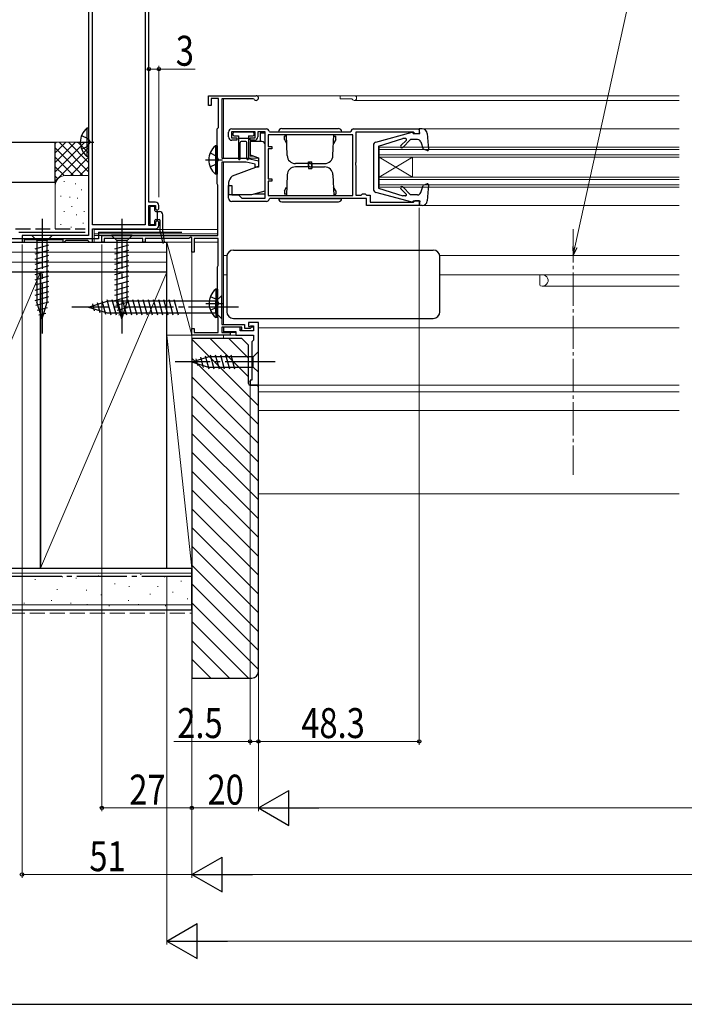
# Model space of a CAD drawing. Extents: x 0 to 1057, y 0 to 1573.
# Drawn here: x 248 to 448, y 0 to 296 of the extents above; entities that cross this region are included whole.
import ezdxf

# ---------------------------------------------------------------- set-up
doc = ezdxf.new("R2010")
doc.units = 0
doc.linetypes.add('YCENTER_1', pattern=[13, 10, -1, 1, -1])
doc.linetypes.add('YHIDDEN_1', pattern=[4, 3, -1])
for name, color, linetype, lineweight in [('YKK_11', 7, 'CONTINUOUS', 30), ('YKK_12', 2, 'CONTINUOUS', 13), ('YKK_13', 4, 'CONTINUOUS', 30), ('YKK_D', 6, 'CONTINUOUS', 13), ('YKK_ZWAK', 7, 'CONTINUOUS', 30), ('YSS_K', 3, 'CONTINUOUS', 13), ('YSS_KE', 3, 'CONTINUOUS', 30)]:
    doc.layers.add(name, color=color, linetype=linetype, lineweight=lineweight)
doc.styles.add('text-b', font='extslim2.shx', dxfattribs={"width": 0.8, "bigfont": 'extfont2.shx'})

msp = doc.modelspace()

# ---------------------------------------------------------------- linework, layer by layer
at = {"layer": 'YKK_11', "linetype": 'ByBlock', "lineweight": -2, "ltscale": 0.5}
for p, q in [((269, 336), (269, 231)), ((270.2, 234.2), (270.2, 320.8)), ((286, 320.8), (286, 234.2)), ((287.1, 241), (287.1, 320.8)), ((305, 270), (305, 273)), ((305, 273), (319.3, 273)), ((308, 272.2), (305.8, 272.2)), ((305.8, 272.2), (305.8, 270)), ((308, 263.4), (308, 272.2)), ((305.8, 270), (305, 270)), ((318.43, 272.1), (309, 272.1)), ((309, 272.1), (309, 254.2)), ((318.69, 271.95), (318.43, 272.1)), ((307.8, 263.2), (308, 263.4)), ((307.6, 263), (307.8, 263.2)), ((307.6, 246.5), (307.6, 263)), ((311, 260.6), (311, 262)), ((319, 262.1), (311.9, 262.1)), ((311.9, 262.1), (311.9, 260.3)), ((312, 263), (322.4, 263)), ((319, 260.3), (319, 262.1)), ((322, 262.1), (319.8, 262.1)), ((319.8, 262.1), (319.8, 260.6)), ((322, 242.2), (322, 262.1)), ((348.4, 261.2), (322.9, 261.2)), ((322.9, 261.2), (322.9, 257.7)), ((323.2, 262.28), (323.4, 262.1)), ((323.4, 262.1), (347.61, 262.1)), ((347.61, 262.1), (347.8, 262.28)), ((348.4, 243), (348.4, 261.2)), ((348.6, 263), (368.3, 263)), ((366.6, 262), (349.3, 262)), ((349.3, 262), (349.3, 252.96)), ((366.8, 261.8), (366.6, 262)), ((367.1, 261.5), (366.8, 261.8)), ((368.3, 261.5), (367.1, 261.5)), ((368.3, 263), (368.3, 261.5)), ((311.9, 260.3), (313.5, 260.3)), ((313.5, 259.6), (312, 259.6)), ((313.5, 260.3), (313.5, 259.6)), ((317.5, 259.6), (317.5, 260.3)), ((317.5, 260.3), (319, 260.3)), ((318.8, 259.6), (317.5, 259.6)), ((322.9, 257.7), (324, 257.7)), ((324, 257.7), (324, 257)), ((324, 257), (322.9, 257)), ((322.9, 257), (322.9, 248)), ((309, 254.2), (316.5, 254.2)), ((309, 253), (309, 204.2)), ((316.36, 253), (309, 253)), ((319, 252.4), (316.36, 253)), ((316.5, 254.2), (320, 253.4)), ((319, 251.5), (319, 252.4)), ((320, 251.5), (319, 251.5)), ((320, 253.4), (320, 251.5)), ((349.3, 252.96), (349.18, 252.78)), ((349.18, 252.78), (349.18, 252.23)), ((349.18, 252.23), (349.3, 252.04)), ((349.3, 252.04), (349.3, 243.1)), ((307.7, 246.33), (307.6, 246.5)), ((307.8, 246.16), (307.7, 246.33)), ((307.8, 231), (307.8, 246.16)), ((311, 242.2), (311, 246)), ((311, 246), (312, 246)), ((312, 246), (312, 243.2)), ((322.9, 248), (324, 248)), ((324, 247.3), (322.9, 247.3)), ((322.9, 247.3), (322.9, 243)), ((324, 248), (324, 247.3)), ((312, 243.2), (314, 243.2)), ((314, 243.2), (315, 242.2)), ((322.9, 243), (348.4, 243)), ((349.3, 243.1), (350.9, 243.1)), ((350.9, 243.1), (351.1, 243.3)), ((351.1, 243.3), (351.3, 243.5)), ((351.3, 243.5), (352.1, 243.5)), ((352.1, 243.5), (352.3, 243.3)), ((352.3, 243.3), (352.5, 243.1)), ((352.5, 243.1), (353.6, 243.1)), ((353.6, 243.1), (353.6, 241)), ((289.1, 241), (287.1, 241)), ((287.1, 234), (287.1, 240)), ((287.1, 240), (289.1, 240)), ((289.1, 240), (289.1, 239)), ((290.1, 239), (290.1, 240)), ((322.4, 241.2), (312, 241.2)), ((315, 242.2), (322, 242.2)), ((323.4, 242.1), (323.2, 241.92)), ((352.5, 242.1), (323.4, 242.1)), ((352.5, 240), (352.5, 242.1)), ((368.3, 240), (352.5, 240)), ((353.6, 241), (366.6, 241)), ((366.6, 241), (366.8, 241.2)), ((366.8, 241.2), (367.1, 241.5)), ((367.1, 241.5), (368.3, 241.5)), ((368.3, 241.5), (368.3, 240)), ((289.1, 239), (289.6, 238.5)), ((289.6, 238.5), (290.1, 239)), ((286, 234.2), (270.2, 234.2)), ((289.1, 234), (287.1, 234)), ((289.6, 235.5), (289.1, 235)), ((289.1, 235), (289.1, 234)), ((290.1, 235), (289.6, 235.5)), ((290.1, 234), (290.1, 235)), ((269, 231), (249, 231)), ((249, 231), (249, 229)), ((270.2, 229), (270.2, 233)), ((270.2, 233), (289.1, 233)), ((273, 229), (273, 231)), ((273, 231), (307.8, 231)), ((249, 229), (249.7, 229)), ((249.7, 229), (249.7, 229.8)), ((249.7, 229.8), (261.3, 229.8)), ((261.3, 229.8), (261.3, 229)), ((261.3, 229), (261.7, 229)), ((261.7, 229), (262, 229.3)), ((262, 229.3), (262.3, 229.6)), ((262.3, 229.6), (268.7, 229.6)), ((268.7, 229.6), (269, 229.3)), ((269, 229.3), (269.3, 229)), ((269.3, 229), (270.2, 229)), ((273.7, 229), (273, 229)), ((285.3, 230.1), (273.7, 230.1)), ((273.7, 230.1), (273.7, 229)), ((285.3, 229), (285.3, 230.1)), ((286, 229), (285.3, 229)), ((299.1, 230.1), (286, 230.1)), ((286, 230.1), (286, 229)), ((299.7, 230.45), (299.1, 230.1)), ((300, 230.28), (299.7, 230.45)), ((300, 226), (300, 230.28)), ((307.9, 230.1), (300.7, 230.1)), ((300.7, 230.1), (300.7, 226)), ((307.9, 221.95), (307.9, 230.1)), ((300.7, 226), (300, 226)), ((307.8, 221.78), (307.9, 221.95)), ((307.7, 221.6), (307.8, 221.78)), ((307.7, 206.6), (307.7, 221.6)), ((307.8, 206.43), (307.7, 206.6)), ((307.9, 206.26), (307.8, 206.43)), ((307.9, 201.8), (307.9, 206.26)), ((309, 204.2), (315.8, 204.2)), ((315.8, 204.2), (315.8, 203.1)), ((320, 204.8), (317, 204.8)), ((317, 204.8), (317, 203.6)), ((320, 186), (320, 204.8)), ((300, 201), (300, 203)), ((300, 203), (300.7, 203)), ((300.7, 203), (300.7, 201.8)), ((300.7, 201.8), (307.9, 201.8)), ((315, 203.4), (309, 203.4)), ((309, 203.4), (309, 201.8)), ((309, 201.8), (311.5, 201.8)), ((314.5, 203.4), (309.5, 203.4)), ((309.5, 203.4), (309.5, 202.1)), ((309.5, 202.1), (313.2, 202.1)), ((311.5, 201.8), (311.5, 201)), ((313.2, 202.1), (313.2, 201)), ((314.5, 202.3), (314.5, 203.4)), ((318.5, 202.3), (314.5, 202.3)), ((315, 202.3), (315, 203.4)), ((318.5, 202.3), (315, 202.3)), ((315.8, 203.1), (317.6, 203.1)), ((317, 203.6), (317.5, 203.6)), ((317.5, 203.6), (317.7, 203.8)), ((317.6, 203.1), (318, 203.5)), ((317.7, 203.8), (318.5, 203.8)), ((318, 203.5), (318.5, 203.5)), ((318.5, 203.8), (318.5, 202.3)), ((318.5, 203.5), (318.5, 202.3)), ((311.5, 201), (300, 201)), ((313.2, 201), (318.5, 201)), ((318.5, 199.5), (318, 199)), ((318, 199), (318, 187.5)), ((318.5, 201), (318.5, 199.5)), ((318, 187.5), (317.5, 187.5)), ((317.5, 187.5), (317.5, 186)), ((317.5, 186), (320, 186))]:
    msp.add_line(p, q, dxfattribs=at)
for centre, radius, start, end in [((319.3, 272.3), 0.7, 210, 90), ((312, 262), 1, 90, 180), ((312, 260.6), 1, 180, 270), ((318.8, 260.6), 1, 270, 360), ((322.4, 262.2), 0.8, 5.7392, 90), ((348.6, 262.2), 0.8, 90, 174.2608), ((289.1, 240), 1, 0, 90), ((312, 242.2), 1, 180, 270), ((322.4, 242), 0.8, 270, 354.2608), ((289.1, 234), 1, 270, 360)]:
    msp.add_arc(centre, radius, start, end, dxfattribs=at)
at = {"layer": 'YKK_12', "ltscale": 1.5}
for p, q in [((309.5, 273), (446.4, 273)), ((344.5, 272.1), (344.5, 273)), ((309.5, 272.1), (309.5, 254.2)), ((344.5, 272.1), (347.93, 272.1)), ((348.8, 271.6), (446.4, 271.6)), ((369.2, 263), (446.4, 263)), ((356.3, 257.5), (446.4, 257.5)), ((356.3, 257.5), (356.3, 245.5)), ((356.3, 256.8), (446.4, 256.8)), ((356.3, 255.2), (446.4, 255.2)), ((356.3, 254.5), (446.4, 254.5)), ((356.3, 254.5), (366.3, 248.5)), ((356.3, 248.5), (366.3, 254.5)), ((366.3, 254.5), (366.3, 248.5)), ((309.5, 254.2), (320, 254.2)), ((309.5, 253), (309.5, 204.2)), ((356.3, 248.5), (446.4, 248.5)), ((356.3, 247.8), (446.4, 247.8)), ((356.3, 246.2), (446.4, 246.2)), ((356.3, 245.5), (446.4, 245.5)), ((369.2, 240), (446.4, 240)), ((270.7, 229), (270.7, 233)), ((270.7, 232.8), (307.8, 232.8)), ((270.7, 231.5), (307.8, 231.5)), ((270.7, 231), (307.3, 231)), ((270.7, 229), (300, 229)), ((300.7, 229), (307.9, 229)), ((309.5, 225), (310.54, 225)), ((374.46, 225), (446.4, 225)), ((309.5, 219.2), (310.5, 219.2)), ((374.5, 219.2), (446.4, 219.2)), ((309.5, 201.8), (309.5, 203.4)), ((320, 203.2), (446.4, 203.2)), ((320, 203.2), (320, 186)), ((309.5, 200), (309.5, 201)), ((320, 186), (446.4, 186))]:
    msp.add_line(p, q, dxfattribs=at)
at = {"layer": 'YKK_12', "linetype": 'YCENTER_1'}
msp.add_line((414.51, 232.9), (414.51, 159.11), dxfattribs=at)
at = {"layer": 'YKK_12'}
for p, q in [((404.5, 216.2), (404.5, 219.2)), ((405.3, 215.8), (446.4, 215.8)), ((309.5, 202.8), (309.5, 202.8)), ((309.5, 201.8), (313.16, 201.8)), ((314.5, 202.8), (315, 202.8)), ((309.5, 201), (318, 201)), ((317, 187), (317.5, 187)), ((320, 184), (446.4, 184))]:
    msp.add_line(p, q, dxfattribs=at)
at = {"layer": 'YKK_12', "ltscale": 1.5}
for centre, radius, start, end in [((348.8, 272.3), 0.7, 210, 90.0331), ((347.93, 271.8), 0.3, 30, 90)]:
    msp.add_arc(centre, radius, start, end, dxfattribs=at)
at = {"layer": 'YKK_12'}
for centre, radius, start, end in [((405.3, 217.5), 1.7, 249.0752, 90), ((404.8, 216.2), 0.3, 180, 249.0752)]:
    msp.add_arc(centre, radius, start, end, dxfattribs=at)
at = {"layer": 'YKK_13', "linetype": 'YHIDDEN_1', "ltscale": 1.5}
for p, q in [((266.9, 261.08), (268.81, 260.15)), ((266.9, 256.93), (268.81, 257.86)), ((268.81, 260.15), (269.42, 259)), ((268.81, 257.86), (269.42, 259)), ((305.5, 255.78), (307.41, 254.85)), ((307.41, 254.85), (308.02, 253.7)), ((305.5, 251.63), (307.41, 252.56)), ((307.41, 252.56), (308.02, 253.7)), ((305.6, 212.68), (307.51, 211.75)), ((307.51, 211.75), (308.12, 210.6)), ((307.51, 209.46), (308.12, 210.6)), ((305.6, 208.53), (307.51, 209.46))]:
    msp.add_line(p, q, dxfattribs=at)
at = {"layer": 'YKK_13', "ltscale": 1.5}
for p, q in [((268.49, 263.25), (268.49, 254.75)), ((269, 263.25), (268.49, 263.25)), ((269, 263.25), (269, 254.75)), ((269, 261), (269, 257)), ((312.3, 261.6), (312.3, 261.3)), ((318.3, 262), (312.7, 262)), ((312.7, 260.9), (314, 260.9)), ((314, 260.9), (314, 254.05)), ((317, 260.9), (317, 254.05)), ((317, 260.9), (318.3, 260.9)), ((318.7, 261.3), (318.7, 261.6)), ((320.5, 261.7), (320.5, 259.2)), ((322, 261.7), (320.5, 261.7)), ((322, 257), (322, 261.7)), ((326, 262.1), (345, 262.1)), ((327, 263.1), (344, 263.1)), ((328.38, 260.8), (327.8, 260.8)), ((327.8, 259.8), (327.8, 260.8)), ((328.62, 255.02), (328.4, 261.2)), ((335.5, 262.1), (335.5, 262.06)), ((342.38, 255.02), (342.6, 261.2)), ((342.62, 260.8), (343.2, 260.8)), ((343.2, 259.8), (343.2, 260.8)), ((355.24, 259.06), (366.13, 261.99)), ((366.51, 261.6), (366.51, 261.7)), ((366.51, 261.6), (368.51, 261.6)), ((369.2, 263), (368.3, 263)), ((368.51, 261.6), (368.3, 263)), ((368.5, 262.9), (368.51, 262.9)), ((370.7, 261.63), (371.11, 256.83)), ((307.09, 257.95), (307.09, 249.45)), ((307.6, 257.95), (307.09, 257.95)), ((307.6, 257.95), (307.6, 249.45)), ((314, 260.2), (317, 260.2)), ((314.5, 254.05), (314.5, 258.9)), ((316.2, 259.2), (314.8, 259.2)), ((316.5, 254.05), (316.5, 258.9)), ((321, 259.2), (317.5, 259.2)), ((317.5, 259.2), (317.5, 255.21)), ((322, 244.37), (322, 258.2)), ((327.8, 259.8), (328.45, 258.68)), ((343.2, 259.8), (342.55, 258.68)), ((354.51, 258.09), (354.51, 244.92)), ((356.01, 257.8), (363.41, 260.1)), ((356.01, 257.8), (356.01, 245.2)), ((362.75, 257.98), (364.44, 259.68)), ((363.32, 257.42), (365.7, 259.8)), ((364.26, 260.1), (363.41, 260.1)), ((367.82, 259.8), (365.7, 259.8)), ((368.76, 259.13), (369.51, 256.96)), ((269, 254.75), (268.49, 254.75)), ((307.6, 255.7), (307.6, 251.7)), ((317.5, 255.31), (317.5, 254.85)), ((317.5, 255.21), (320, 254.3)), ((318.49, 254.85), (317.5, 254.85)), ((370.71, 256.52), (369.51, 256.96)), ((312.2, 248.96), (320, 251.8)), ((320, 254.3), (320, 251.8)), ((335.5, 252.6), (331.12, 252.6)), ((335.5, 251.6), (331.12, 251.6)), ((335, 253.1), (336, 253.1)), ((335, 251.6), (335, 253.1)), ((335, 252.6), (335, 251.1)), ((335.5, 252.6), (339.88, 252.6)), ((335.5, 251.6), (339.88, 251.6)), ((336, 251.6), (336, 253.1)), ((336, 252.6), (336, 251.1)), ((307.6, 249.45), (307.09, 249.45)), ((312.2, 248.96), (311.7, 248.37)), ((328.62, 249.19), (328.4, 243)), ((335, 251.1), (336, 251.1)), ((342.38, 249.19), (342.6, 243)), ((311, 246.44), (311, 243.3)), ((322, 243.5), (322, 248.2)), ((363.32, 245.59), (365.7, 243.2)), ((368.76, 243.88), (369.51, 246.04)), ((370.71, 246.48), (369.51, 246.04)), ((371.11, 246.17), (370.7, 241.37)), ((311, 243.3), (318, 243.3)), ((318, 243.3), (322, 244.37)), ((318.75, 243.5), (322, 243.5)), ((327.8, 244.4), (328.45, 245.53)), ((327.8, 244.4), (327.8, 243.4)), ((328.38, 243.4), (327.8, 243.4)), ((343.2, 244.4), (342.55, 245.53)), ((342.62, 243.4), (343.2, 243.4)), ((343.2, 244.4), (343.2, 243.4)), ((366.13, 241.01), (355.24, 243.95)), ((356.01, 245.2), (363.41, 242.9)), ((362.76, 245.02), (364.36, 243.41)), ((364.15, 242.9), (363.41, 242.9)), ((367.82, 243.2), (365.7, 243.2)), ((288.55, 239.75), (287.65, 239.75)), ((326, 242.1), (345, 242.1)), ((327, 241.1), (344, 241.1)), ((335.5, 242.15), (335.5, 242.1)), ((366.51, 241.4), (368.51, 241.4)), ((366.51, 241.4), (366.51, 241.3)), ((368.51, 241.4), (368.3, 240)), ((369.2, 240), (368.3, 240)), ((287.35, 239.45), (287.35, 234.55)), ((288.85, 238.5), (288.85, 239.45)), ((289.15, 238.2), (290.25, 238.2)), ((289.65, 235.8), (289.65, 238.2)), ((291.25, 232.22), (291.25, 237.2)), ((287.65, 234.25), (288.55, 234.25)), ((288.85, 234.55), (288.85, 235.5)), ((289.15, 235.8), (290.15, 235.8)), ((289.61, 235.8), (289.65, 235.85)), ((290.45, 232.24), (290.45, 235.5)), ((258.1, 231), (251.9, 231)), ((251.9, 231), (253.45, 229.45)), ((258.1, 231), (256.55, 229.45)), ((282.1, 231), (275.9, 231)), ((275.9, 231), (277.45, 229.45)), ((282.1, 231), (280.55, 229.45)), ((290.46, 232.17), (291.16, 228.95)), ((291.25, 232.18), (291.65, 229.03)), ((252.9, 227.03), (257.1, 228.15)), ((253.45, 229.45), (253.45, 210.92)), ((256.55, 229.45), (253.45, 229.45)), ((256.55, 210.92), (256.55, 229.45)), ((276.9, 227.03), (281.1, 228.15)), ((277.45, 229.45), (277.45, 210.92)), ((280.55, 229.45), (277.45, 229.45)), ((280.55, 210.92), (280.55, 229.45)), ((252.9, 225.47), (257.1, 226.6)), ((252.9, 223.92), (257.1, 225.05)), ((276.9, 225.47), (281.1, 226.6)), ((276.9, 223.92), (281.1, 225.05)), ((312.5, 226.6), (372.5, 226.6)), ((252.9, 222.37), (257.1, 223.49)), ((252.9, 220.82), (257.1, 221.94)), ((276.9, 222.37), (281.1, 223.49)), ((276.9, 220.82), (281.1, 221.94)), ((310.5, 224.6), (310.5, 208.1)), ((310.5, 224.6), (310.5, 224.6)), ((374.5, 208.1), (374.5, 224.6)), ((252.9, 219.26), (257.1, 220.39)), ((276.9, 219.26), (281.1, 220.39)), ((252.9, 217.71), (257.1, 218.83)), ((252.9, 216.16), (257.1, 217.28)), ((276.9, 217.71), (281.1, 218.83)), ((276.9, 216.16), (281.1, 217.28)), ((252.9, 214.6), (257.1, 215.73)), ((252.9, 213.05), (257.1, 214.18)), ((276.9, 214.6), (281.1, 215.73)), ((276.9, 213.05), (281.1, 214.18)), ((307.19, 214.85), (307.19, 206.35)), ((307.7, 214.85), (307.19, 214.85)), ((309, 213), (307.25, 211.25)), ((307.7, 214.85), (307.7, 206.35)), ((309, 206), (309, 213)), ((252.9, 211.5), (257.1, 212.62)), ((253.16, 210.01), (257.1, 211.07)), ((255, 206), (253.45, 210.92)), ((255, 206), (256.55, 210.92)), ((269, 209.5), (274.55, 211.25)), ((270.15, 210.44), (270.7, 208.39)), ((271.58, 210.89), (272.39, 207.86)), ((273.01, 211.34), (274.09, 207.32)), ((274.44, 211.8), (275.67, 207.2)), ((307.25, 211.25), (274.55, 211.25)), ((275.99, 211.8), (277.23, 207.2)), ((276.9, 211.5), (281.1, 212.62)), ((277.16, 210.01), (281.1, 211.07)), ((279, 206), (277.45, 210.92)), ((277.55, 211.8), (278.78, 207.2)), ((279, 206), (280.55, 210.92)), ((279.1, 211.8), (280.33, 207.2)), ((280.65, 211.8), (281.89, 207.2)), ((282.21, 211.8), (283.44, 207.2)), ((283.76, 211.8), (284.99, 207.2)), ((285.31, 211.8), (286.54, 207.2)), ((286.86, 211.8), (288.1, 207.2)), ((288.42, 211.8), (289.65, 207.2)), ((289.97, 211.8), (291.2, 207.2)), ((291.52, 211.8), (292.76, 207.2)), ((293.08, 211.8), (294.31, 207.2)), ((294.63, 211.8), (295.86, 207.2)), ((307.25, 207.75), (307.25, 211.25)), ((307.7, 212.6), (307.7, 208.6)), ((253.61, 208.58), (256.65, 209.4)), ((254.06, 207.15), (256.11, 207.7)), ((269, 209.5), (274.55, 207.75)), ((274.55, 207.75), (307.25, 207.75)), ((277.61, 208.58), (280.65, 209.4)), ((278.06, 207.15), (280.11, 207.7)), ((309, 206), (307.25, 207.75)), ((310.5, 208.1), (310.5, 208.1)), ((307.7, 206.35), (307.19, 206.35)), ((312.5, 206.1), (372.5, 206.1)), ((320, 196.1), (318.45, 194.55)), ((320, 189.9), (320, 196.1)), ((300, 193), (304.92, 194.55)), ((300, 193), (304.92, 191.45)), ((301.15, 193.94), (301.7, 191.89)), ((302.58, 194.39), (303.39, 191.36)), ((304.01, 194.84), (305.07, 190.9)), ((318.45, 194.55), (304.92, 194.55)), ((305.49, 195.1), (306.62, 190.9)), ((307.05, 195.1), (308.17, 190.9)), ((308.6, 195.1), (309.73, 190.9)), ((310.15, 195.1), (311.28, 190.9)), ((311.71, 195.1), (312.83, 190.9)), ((318.45, 191.45), (318.45, 194.55)), ((304.92, 191.45), (318.45, 191.45)), ((320, 189.9), (318.45, 191.45))]:
    msp.add_line(p, q, dxfattribs=at)
at = {"layer": 'YKK_13', "linetype": 'YCENTER_1', "ltscale": 1.5}
for p, q in [((265.51, 259), (270.6, 259)), ((304.11, 253.7), (309.2, 253.7)), ((255, 236), (255, 201)), ((279, 236), (279, 201)), ((304.21, 210.6), (309.3, 210.6)), ((314, 209.5), (264, 209.5)), ((325, 193), (295, 193))]:
    msp.add_line(p, q, dxfattribs=at)
at = {"layer": 'YKK_13', "ltscale": 1.5}
for centre, radius, start, end in [((272.03, 259), 5.53, 129.7941, 230.2059), ((312.7, 261.6), 0.4, 90, 180), ((312.7, 261.3), 0.4, 180, 270), ((318.3, 261.6), 0.4, 0, 90), ((318.3, 261.3), 0.4, 270, 0), ((327, 262.1), 1, 90, 180), ((344, 262.1), 1, 0, 90), ((366.21, 261.7), 0.3, 0, 105.107), ((369.2, 261.5), 1.5, 4.8976, 90), ((310.63, 253.7), 5.53, 129.7941, 230.2059), ((314.8, 258.9), 0.3, 90, 180), ((316.2, 258.9), 0.3, 0, 90), ((321, 258.2), 1, 0, 90), ((355.51, 258.09), 1, 105.107, 180), ((363.04, 257.7), 0.4, 135.1699, 315), ((364.26, 259.85), 0.25, 315.1699, 90), ((367.82, 258.8), 1, 19.0147, 90), ((331.12, 255.1), 2.5, 182, 270), ((339.88, 255.1), 2.5, 270, 358), ((370.81, 256.81), 0.3, 250, 4.8976), ((314.25, 254.05), 0.25, 180, 0), ((316.75, 254.05), 0.25, 180, 0), ((331.12, 249.1), 2.5, 90, 178), ((339.88, 249.1), 2.5, 2, 90), ((314, 246.44), 3, 140, 180), ((363.04, 245.3), 0.4, 45, 225), ((370.81, 246.2), 0.3, 355.1024, 110), ((355.51, 244.92), 1, 180, 254.8931), ((364.15, 243.2), 0.3, 270, 45), ((367.82, 244.2), 1, 270, 340.9853), ((287.65, 239.45), 0.3, 90, 180), ((288.55, 239.45), 0.3, 0, 90), ((327, 242.1), 1, 180, 270), ((344, 242.1), 1, 270, 0), ((366.21, 241.3), 0.3, 254.8931, 0), ((369.2, 241.5), 1.5, 270, 355.1024), ((289.15, 238.5), 0.3, 180, 270), ((290.25, 237.2), 1, 0, 90), ((287.65, 234.55), 0.3, 180, 270), ((288.55, 234.55), 0.3, 270, 0), ((289.15, 235.5), 0.3, 90, 180), ((290.15, 235.5), 0.3, 0, 90), ((290.75, 232.24), 0.3, 180, 192.2397), ((291.55, 232.22), 0.3, 180, 187.1596), ((291.4, 229), 0.25, 192.2397, 7.1596), ((312.5, 224.6), 2, 90.0349, 179.9651), ((372.5, 224.6), 2, 0.0349, 89.9651), ((310.73, 210.6), 5.53, 129.7941, 230.2059), ((312.5, 208.1), 2, 180.0349, 269.9651), ((372.5, 208.1), 2, 270.0349, 359.9651)]:
    msp.add_arc(centre, radius, start, end, dxfattribs=at)
at = {"layer": 'YKK_D', "extrusion": (0, 0, -1)}
msp.add_line((415.05, 227.5), (457.6, 422.36), dxfattribs=at)
at = {"layer": 'YKK_D', "ltscale": 1.5}
for p, q in [((290.1, 242.5), (290.1, 282)), ((287.1, 281), (290.1, 281)), ((290.1, 281), (300.98, 281)), ((368.3, 239.3), (368.3, 78)), ((249, 228.3), (249, 38)), ((273, 228.3), (273, 58)), ((300, 200.3), (300, 38)), ((300, 200.3), (300, 58)), ((300, 199.8), (300, 38)), ((317.5, 186.3), (317.5, 78)), ((320, 184.8), (320, 58)), ((320, 184.8), (320, 58)), ((292.5, 128.5), (292.5, 18)), ((317.5, 79), (294.62, 79)), ((320, 79), (317.5, 79)), ((368.3, 79), (320, 79)), ((273, 59), (300, 59)), ((320, 59), (300, 59)), ((330.5, 59), (769.5, 59)), ((300, 39), (249, 39)), ((789.5, 39), (310.5, 39)), ((303, 19), (797, 19))]:
    msp.add_line(p, q, dxfattribs=at)
at = {"layer": 'YKK_D', "linetype": 'ByBlock', "lineweight": -2, "extrusion": (0, 0, -1)}
for p, q in [((414.38, 227.65), (414.51, 225.01)), ((414.51, 225.01), (415.05, 227.5)), ((414.51, 225.01), (415.72, 227.36))]:
    msp.add_line(p, q, dxfattribs=at)
at = {"layer": 'YKK_D', "lineweight": -2}
for p, q in [((320, 59), (329.09, 64.25)), ((329.09, 53.75), (329.09, 64.25)), ((320, 59), (329.09, 53.75)), ((320, 59), (338.19, 59)), ((300, 39), (309.09, 44.25)), ((309.09, 33.75), (309.09, 44.25)), ((300, 39), (309.09, 33.75)), ((300, 39), (318.19, 39)), ((292.5, 19), (301.59, 24.25)), ((301.59, 13.75), (301.59, 24.25)), ((292.5, 19), (301.59, 13.75)), ((292.5, 19), (310.69, 19))]:
    msp.add_line(p, q, dxfattribs=at)
at = {"layer": 'YKK_D', "linetype": 'ByBlock', "lineweight": -2}
for centre in [(287.1, 281), (290.1, 281), (317.5, 79), (320, 79), (320, 79), (368.3, 79), (273, 59), (300, 59), (249, 39)]:
    msp.add_circle(centre, 0.51, dxfattribs=at)
at = {"layer": 'YKK_ZWAK'}
msp.add_line((0, 0), (1050, 0), dxfattribs=at)
at = {"layer": 'YSS_K', "ltscale": 1.5}
for p, q in [((259, 259), (269, 259)), ((259, 246), (259, 259)), ((267.86, 259), (259, 250.15)), ((265.03, 259), (259, 252.97)), ((262.2, 259), (259, 255.8)), ((259.37, 259), (259, 258.63)), ((269, 250.15), (260.14, 259)), ((269, 252.97), (262.97, 259)), ((269, 255.8), (265.8, 259)), ((269, 257.32), (259, 247.32)), ((267.31, 249), (259, 257.32)), ((264.49, 249), (259, 254.49)), ((269, 254.49), (263.51, 249)), ((261.67, 248.99), (259, 251.66)), ((269, 251.66), (266.34, 249)), ((259.79, 248.04), (259, 248.83)), ((262, 249), (269, 249)), ((259, 233), (259, 246)), ((261.8, 247.18), (261.6, 247.18)), ((265.14, 246.51), (264.94, 246.51)), ((260.8, 242.84), (260.6, 242.84)), ((267, 244.68), (266.8, 244.68)), ((263.47, 242.5), (263.27, 242.5)), ((264.08, 239.71), (263.88, 239.71)), ((265.81, 242.17), (265.61, 242.17)), ((261.8, 238.16), (261.6, 238.16)), ((265.48, 237.16), (265.28, 237.16)), ((267.78, 238.25), (267.58, 238.25)), ((260.8, 234.32), (260.6, 234.32)), ((267.48, 234.65), (267.28, 234.65)), ((263.81, 233.49), (263.61, 233.49)), ((259.5, 229), (266.7, 229)), ((292.5, 201), (292.5, 229)), ((292.5, 229), (300, 229)), ((300, 201), (292.5, 229)), ((300, 229), (300, 201)), ((101.34, 226), (292.5, 226)), ((101.34, 223), (292.5, 223)), ((254.5, 220), (216.5, 131)), ((292.5, 220), (254.5, 131)), ((292.5, 131), (292.5, 201)), ((292.5, 201), (300, 201)), ((292.5, 201), (300, 131)), ((300, 201), (292.5, 201)), ((300, 201), (300, 131)), ((320, 179.83), (300, 199.83)), ((317, 188.48), (305.48, 200)), ((317, 194.14), (311.14, 200)), ((320, 174.17), (300, 194.17)), ((320, 168.51), (300, 188.51)), ((320, 185.48), (319.48, 186)), ((320, 162.86), (300, 182.86)), ((446.4, 178.4), (320, 178.4)), ((320, 157.2), (300, 177.2)), ((320, 151.54), (300, 171.54)), ((320, 145.89), (300, 165.89)), ((320, 140.23), (300, 160.23)), ((320, 134.57), (300, 154.57)), ((446.4, 153.4), (320, 153.4)), ((320, 128.91), (300, 148.91)), ((320, 123.26), (300, 143.26)), ((320, 117.6), (300, 137.6)), ((300, 131), (292.5, 131)), ((320, 111.94), (300, 131.94)), ((101.37, 129.5), (300, 129.5)), ((253.06, 127.61), (252.86, 127.61)), ((261.3, 128.44), (261.1, 128.44)), ((265.39, 128), (265.19, 128)), ((272.02, 128.78), (271.82, 128.78)), ((284.82, 129.17), (284.62, 129.17)), ((291.91, 128.44), (291.71, 128.44)), ((259.65, 124.64), (259.45, 124.64)), ((268.51, 124.38), (268.31, 124.38)), ((276.96, 126.29), (276.76, 126.29)), ((281.31, 125.55), (281.11, 125.55)), ((289.88, 125.55), (289.68, 125.55)), ((296.88, 127.09), (296.68, 127.09)), ((320, 106.29), (300, 126.29)), ((258, 121.34), (257.8, 121.34)), ((272.84, 122.99), (272.64, 122.99)), ((281.08, 121.34), (280.88, 121.34)), ((287.54, 123.22), (287.34, 123.22)), ((294.38, 123.82), (294.18, 123.82)), ((298.81, 121.8), (298.61, 121.8)), ((101.37, 120), (300, 120)), ((249.76, 120.52), (249.56, 120.52)), ((263.77, 120.52), (263.57, 120.52)), ((268.7, 120.1), (268.5, 120.1)), ((275.31, 119.69), (275.11, 119.69)), ((284.04, 120.1), (283.84, 120.1)), ((292.22, 119.71), (292.02, 119.71)), ((320, 100.63), (300, 120.63)), ((316.97, 98), (300, 114.97)), ((311.31, 98), (300, 109.32)), ((305.66, 98), (300, 103.66))]:
    msp.add_line(p, q, dxfattribs=at)
at = {"layer": 'YSS_K', "linetype": 'YHIDDEN_1', "ltscale": 1.5}
msp.add_line((101.37, 117.5), (300, 117.5), dxfattribs=at)
at = {"layer": 'YSS_K', "ltscale": 1.5}
msp.add_arc((262, 246), 3, 90, 180, dxfattribs=at)
at = {"layer": 'YSS_KE', "ltscale": 1.5}
for p, q in [((101.34, 259), (259, 259)), ((259, 247), (259, 259)), ((101.34, 247), (259, 247)), ((248, 232), (267.99, 232)), ((272, 232), (272, 230)), ((272, 232), (297, 232)), ((101.34, 229), (292.5, 229)), ((272, 230), (222, 230)), ((292.5, 220), (292.5, 229)), ((292.5, 220), (101.34, 220)), ((254.5, 220), (216.5, 220)), ((254.5, 131), (254.5, 220)), ((292.5, 220), (254.5, 220)), ((254.5, 220), (254.5, 131)), ((292.5, 131), (292.5, 220)), ((315, 200), (300, 200)), ((300, 200), (300, 98)), ((317, 198), (315, 200)), ((317, 186.5), (317, 198)), ((320, 186), (317.5, 186)), ((320, 100), (320, 186)), ((101.34, 131), (300, 131)), ((216.5, 131), (254.5, 131)), ((254.5, 131), (292.5, 131)), ((300, 118.5), (300, 131)), ((101.37, 118.5), (300, 118.5)), ((300, 98), (318, 98))]:
    msp.add_line(p, q, dxfattribs=at)
at = {"layer": 'YSS_KE', "linetype": 'YHIDDEN_1', "ltscale": 1.5}
msp.add_line((247, 233), (267.99, 233), dxfattribs=at)
at = {"layer": 'YSS_KE', "linetype": 'YCENTER_1', "ltscale": 1.5}
msp.add_line((300, 128.5), (101.37, 128.5), dxfattribs=at)
at = {"layer": 'YSS_KE', "ltscale": 1.5}
for centre, radius, start, end in [((317.5, 186.5), 0.5, 180, 270), ((318, 100), 2, 270, 0)]:
    msp.add_arc(centre, radius, start, end, dxfattribs=at)

# ---------------------------------------------------------------- texts
at = {"layer": 'YKK_D', "style": 'text-b', "width": 0.8}
for s, p in [('3', (295.18, 282)), ('2.5', (295.62, 80)), ('48.3', (332.87, 80)), ('27', (281.22, 60)), ('20', (304.72, 60)), ('51', (269.22, 40))]:
    msp.add_text(s, height=9, dxfattribs=at).set_placement(p)

doc.saveas('drawing.dxf')
